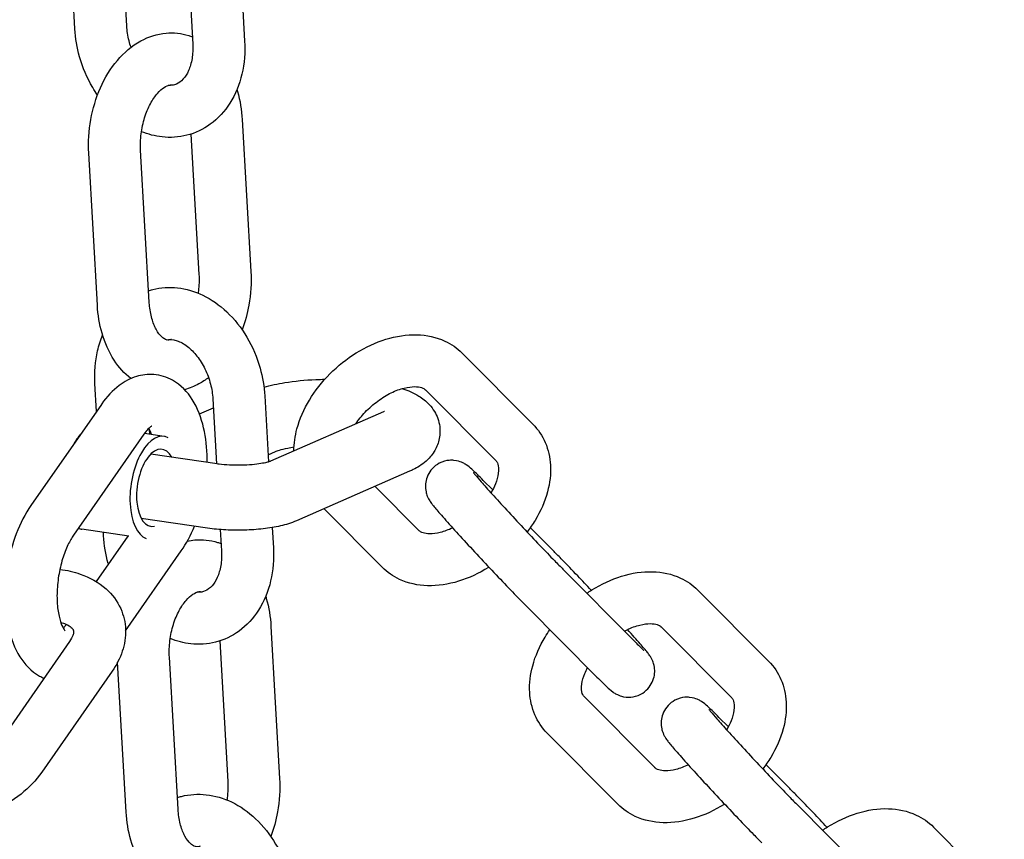
# Model space of a CAD drawing. Extents: x -26 to 730, y -26 to 570.
# Drawn here: x 490 to 495, y 368 to 372 of the extents above; entities that cross this region are included whole.
import ezdxf

# ---------------------------------------------------------------- set-up
doc = ezdxf.new("R2010")
doc.units = 0
doc.header["$LTSCALE"] = 16
doc.header["$MEASUREMENT"] = 0
doc.layers.add('AREA', color=2, linetype='CONTINUOUS')

msp = doc.modelspace()

# ---------------------------------------------------------------- linework, layer by layer
at = {"layer": 'AREA', "color": 7, "extrusion": (0, 0.965926, 0.258819)}
for p, q in [((490.6982, 371.8033), (490.6566, 372.5351)), ((490.9478, 371.8175), (490.9082, 372.514)), ((491.4735, 372.476), (491.5151, 371.7443)), ((491.2239, 372.4619), (491.2655, 371.7301)), ((491.5036, 371.3667), (491.5451, 370.6349)), ((491.2571, 371.297), (491.2955, 370.6207)), ((490.8068, 370.4735), (490.7652, 371.2053)), ((491.0564, 370.4877), (491.0148, 371.2194)), ((492.5619, 370.2427), (492.9021, 369.9005)), ((490.8025, 369.9627), (490.7949, 370.0959)), ((492.3846, 370.0664), (492.7248, 369.7243)), ((491.3623, 370.0227), (491.38, 369.71)), ((491.6119, 370.0369), (491.6299, 369.719)), ((490.826, 369.9963), (490.487, 369.5101)), ((491.2978, 369.95), (491.3647, 369.9793)), ((492.1833, 369.9602), (491.6399, 369.7224)), ((491.0592, 369.8521), (491.0579, 369.8754)), ((491.031, 369.8533), (490.6921, 369.3671)), ((491.1278, 369.842), (491.0329, 369.856)), ((491.628, 369.7534), (491.6641, 369.7692)), ((491.3827, 369.7096), (491.0633, 369.7567)), ((492.3086, 369.674), (491.7652, 369.4361)), ((492.7085, 369.5849), (492.6633, 369.6304)), ((492.3546, 369.3883), (492.1428, 369.6014)), ((492.1773, 369.212), (491.8971, 369.4939)), ((491.337, 369.4004), (491.0177, 369.4476)), ((490.9587, 369.3615), (490.7325, 369.395)), ((491.398, 369.3936), (491.4038, 369.291)), ((491.6479, 369.4033), (491.6534, 369.3051)), ((493.0035, 369.2882), (492.8897, 369.4027)), ((490.8023, 369.1431), (490.955, 369.3621)), ((490.8365, 369.3642), (490.8356, 369.3797)), ((490.9423, 368.9068), (491.2102, 369.291)), ((493.0467, 369.2026), (493.3869, 368.8604)), ((493.6958, 369.1023), (494.036, 368.7601)), ((492.8694, 369.0263), (493.2097, 368.6841)), ((491.6419, 368.9275), (491.6835, 368.1958)), ((493.5185, 368.926), (493.8587, 368.5839)), ((490.673, 368.855), (490.3341, 368.3688)), ((491.3954, 368.8579), (491.4339, 368.1816)), ((491.1947, 368.0485), (491.1531, 368.7803)), ((490.9451, 368.0344), (490.9041, 368.7549)), ((490.8781, 368.7121), (490.5392, 368.2258)), ((493.4885, 368.2479), (493.1483, 368.5901)), ((493.8424, 368.4445), (493.7972, 368.49)), ((493.3112, 368.0716), (492.971, 368.4138)), ((494.1374, 368.1478), (494.0236, 368.2623)), ((494.1806, 368.0622), (494.5208, 367.72)), ((494.8297, 367.9619), (495.1699, 367.6197))]:
    msp.add_line(p, q, dxfattribs=at)
at = {"layer": 'AREA', "color": 7}
for centre, major_axis, start_param, end_param in [((491.0913, 369.5947), (0.0365, 0.2473), 6.112591, 9.31256), ((490.7691, 369.6423), (-0.0365, -0.2473), 3.78879, 4.060115), ((491.0913, 369.5947), (-0.0274, -0.1855), 2.555907, 6.478242), ((490.7691, 369.6423), (-0.0365, -0.2473), 6.138086, 6.283185)]:
    msp.add_ellipse(centre, major_axis=major_axis, ratio=0.495463, start_param=start_param, end_param=end_param, dxfattribs=at)
for points, knots in [([(490.8072, 371.4848), (490.7991, 371.4964), (490.7915, 371.5083), (490.7569, 371.5668), (490.7354, 371.6172), (490.7084, 371.7133), (490.7007, 371.7583), (490.6982, 371.8033)], [3.9055274, 3.9055274, 3.9055274, 3.9055274, 3.997804, 3.997804, 4.3467964, 4.3467964, 4.6392295, 4.6392295, 4.6392295, 4.6392295]), ([(490.9685, 371.7147), (490.9649, 371.725), (490.9617, 371.7355), (490.9529, 371.7698), (490.9491, 371.7941), (490.9478, 371.8175)], [4.2631506, 4.2631506, 4.2631506, 4.2631506, 4.3788796, 4.3788796, 4.6392295, 4.6392295, 4.6392295, 4.6392295]), ([(490.7652, 371.2053), (490.7621, 371.2587), (490.7655, 371.3132), (490.7845, 371.4195), (490.8, 371.4713), (490.8427, 371.5679), (490.8699, 371.6128), (490.9349, 371.6896), (490.9725, 371.722), (491.0528, 371.7658), (491.0942, 371.7793), (491.1737, 371.7863), (491.2112, 371.7823), (491.2521, 371.7696), (491.2578, 371.7676), (491.2635, 371.7654)], [4.712389, 4.712389, 4.712389, 4.712389, 5.068349, 5.068349, 5.423546, 5.423546, 5.779871, 5.779871, 6.12586, 6.12586, 6.424087, 6.424087, 6.677872, 6.677872, 6.719794, 6.719794, 6.719794, 6.719794]), ([(491.5151, 371.7443), (491.5182, 371.6906), (491.514, 371.637), (491.4904, 371.5358), (491.4712, 371.4882), (491.4192, 371.4064), (491.3875, 371.3715), (491.3161, 371.3198), (491.2777, 371.3016), (491.1983, 371.2814), (491.1576, 371.2788), (491.0839, 371.2869), (491.0505, 371.2957), (491.0188, 371.3086)], [1.497637, 1.497637, 1.497637, 1.497637, 1.846691, 1.846691, 2.187614, 2.187614, 2.501982, 2.501982, 2.78337, 2.78337, 3.053773, 3.053773, 3.285253, 3.285253, 3.285253, 3.285253]), ([(491.2655, 371.7301), (491.2669, 371.7054), (491.2656, 371.6816), (491.2584, 371.6384), (491.2526, 371.619), (491.2379, 371.5858), (491.229, 371.5723), (491.2092, 371.55), (491.1984, 371.5424), (491.1754, 371.5323), (491.1629, 371.5301), (491.1475, 371.5315)], [1.497637, 1.497637, 1.497637, 1.497637, 1.771919, 1.771919, 2.045283, 2.045283, 2.327707, 2.327707, 2.662152, 2.662152, 3.03633, 3.03633, 3.03633, 3.03633]), ([(491.0148, 371.2194), (491.0133, 371.2449), (491.0142, 371.2715), (491.0207, 371.3246), (491.0263, 371.351), (491.0416, 371.4002), (491.0512, 371.423), (491.0724, 371.4624), (491.084, 371.4791), (491.1067, 371.5052), (491.1179, 371.5149), (491.1379, 371.5282), (491.1465, 371.5315), (491.1611, 371.5349), (491.1659, 371.5346), (491.1719, 371.5327)], [4.712389, 4.712389, 4.712389, 4.712389, 4.983551, 4.983551, 5.257574, 5.257574, 5.52909, 5.52909, 5.793768, 5.793768, 6.053024, 6.053024, 6.328439, 6.328439, 6.675982, 6.675982, 6.675982, 6.675982]), ([(491.4782, 371.5113), (491.4792, 371.508), (491.4802, 371.5047), (491.4935, 371.4582), (491.5009, 371.4129), (491.5036, 371.3667)], [7.5227751, 7.5227751, 7.5227751, 7.5227751, 7.5463875, 7.5463875, 7.8539819, 7.8539819, 7.8539819, 7.8539819]), ([(491.2955, 370.6207), (491.297, 370.5953), (491.2961, 370.5687), (491.2925, 370.5387), (491.292, 370.5351), (491.2915, 370.5315)], [1.5707966, 1.5707966, 1.5707966, 1.5707966, 1.8419587, 1.8419587, 1.8788243, 1.8788243, 1.8788243, 1.8788243]), ([(491.5451, 370.6349), (491.5482, 370.5815), (491.5448, 370.527), (491.5281, 370.4331), (491.5173, 370.3933), (491.5031, 370.3552)], [1.5707966, 1.5707966, 1.5707966, 1.5707966, 1.9267568, 1.9267568, 2.198557, 2.198557, 2.198557, 2.198557]), ([(491.0532, 370.5433), (491.0597, 370.5454), (491.0662, 370.5473), (491.1118, 370.5589), (491.1524, 370.5614), (491.2342, 370.5524), (491.2752, 370.5401), (491.3557, 370.5016), (491.3946, 370.4741), (491.4667, 370.4061), (491.4991, 370.3648), (491.5532, 370.2734), (491.5746, 370.223), (491.6017, 370.127), (491.6093, 370.0819), (491.6119, 370.0369)], [5.879002, 5.879002, 5.879002, 5.879002, 5.924962, 5.924962, 6.195365, 6.195365, 6.481514, 6.481514, 6.79845, 6.79845, 7.139397, 7.139397, 7.488389, 7.488389, 7.780822, 7.780822, 7.780822, 7.780822]), ([(490.9674, 370.1201), (490.9359, 370.1448), (490.9093, 370.1751), (490.8618, 370.248), (490.8426, 370.2921), (490.8168, 370.3819), (490.8094, 370.4273), (490.8068, 370.4735)], [3.7915377, 3.7915377, 3.7915377, 3.7915377, 4.072691, 4.072691, 4.4047949, 4.4047949, 4.7123892, 4.7123892, 4.7123892, 4.7123892]), ([(491.1629, 370.3087), (491.1609, 370.308), (491.1591, 370.3075), (491.1474, 370.3048), (491.1425, 370.3054), (491.1294, 370.3112), (491.1232, 370.3149), (491.1079, 370.3294), (491.0984, 370.3412), (491.0818, 370.3718), (491.0746, 370.3895), (491.0632, 370.4302), (491.059, 370.4532), (491.0568, 370.4809), (491.0565, 370.4843), (491.0564, 370.4877)], [3.114128, 3.114128, 3.114128, 3.114128, 3.186847, 3.186847, 3.610182, 3.610182, 3.861466, 3.861466, 4.153414, 4.153414, 4.412877, 4.412877, 4.676226, 4.676226, 4.712389, 4.712389, 4.712389, 4.712389]), ([(491.7522, 369.7715), (491.7523, 369.8076), (491.7575, 369.8436), (491.7799, 369.9266), (491.8004, 369.9731), (491.8541, 370.0622), (491.8876, 370.1048), (491.9637, 370.1813), (492.0063, 370.2153), (492.0971, 370.2719), (492.1453, 370.2945), (492.2441, 370.3248), (492.2946, 370.3328), (492.3906, 370.3299), (492.4364, 370.3204), (492.5092, 370.2866), (492.5378, 370.267), (492.5619, 370.2427)], [4.462741, 4.462741, 4.462741, 4.462741, 4.71805, 4.71805, 5.064187, 5.064187, 5.420855, 5.420855, 5.77626, 5.77626, 6.13239, 6.13239, 6.486996, 6.486996, 6.811817, 6.811817, 7.047528, 7.047528, 7.047528, 7.047528]), ([(490.7949, 370.0959), (490.7919, 370.1496), (490.7961, 370.2033), (490.814, 370.2801), (490.822, 370.3052), (490.832, 370.3292)], [4.6392295, 4.6392295, 4.6392295, 4.6392295, 4.9882834, 4.9882834, 5.1635627, 5.1635627, 5.1635627, 5.1635627]), ([(491.1382, 370.3075), (491.1526, 370.3104), (491.1694, 370.3098), (491.2055, 370.2974), (491.2229, 370.2881), (491.256, 370.2623), (491.2715, 370.2469), (491.3002, 370.2104), (491.3134, 370.1895), (491.3356, 370.1439), (491.3446, 370.1193), (491.3572, 370.0704), (491.3609, 370.0462), (491.3623, 370.0227)], [5.961725, 5.961725, 5.961725, 5.961725, 6.379645, 6.379645, 6.695314, 6.695314, 6.972258, 6.972258, 7.245536, 7.245536, 7.520472, 7.520472, 7.780822, 7.780822, 7.780822, 7.780822]), ([(491.3347, 369.7167), (491.3347, 369.7224), (491.3347, 369.7281), (491.3343, 369.7855), (491.3289, 369.8358), (491.3066, 369.9322), (491.2895, 369.9783), (491.2402, 370.056), (491.2092, 370.0894), (491.1413, 370.1273), (491.1101, 370.1372), (491.0497, 370.142), (491.0209, 370.1383), (490.9638, 370.1208), (490.9364, 370.1057), (490.8792, 370.063), (490.8517, 370.0327), (490.8271, 369.998), (490.8265, 369.9971), (490.826, 369.9963)], [4.688138, 4.688138, 4.688138, 4.688138, 4.728194, 4.728194, 5.090592, 5.090592, 5.467, 5.467, 5.799399, 5.799399, 6.017254, 6.017254, 6.21499, 6.21499, 6.446498, 6.446498, 6.762026, 6.762026, 6.7698, 6.7698, 6.7698, 6.7698]), ([(491.3417, 370.1253), (491.3268, 370.114), (491.3111, 370.1037), (491.2732, 370.0829), (491.2503, 370.0735), (491.2265, 370.0668)], [2.852206, 2.852206, 2.852206, 2.852206, 2.9842674, 2.9842674, 3.156857, 3.156857, 3.156857, 3.156857]), ([(491.6079, 370.0797), (491.6394, 370.0885), (491.6729, 370.0955), (491.7556, 370.1085), (491.8063, 370.1134), (491.8725, 370.1165), (491.8869, 370.1169), (491.9012, 370.1172)], [5.2907498, 5.2907498, 5.2907498, 5.2907498, 5.5741479, 5.5741479, 5.9526618, 5.9526618, 6.0566262, 6.0566262, 6.0566262, 6.0566262]), ([(492.0497, 369.9018), (492.0626, 369.9212), (492.078, 369.9406), (492.1136, 369.9782), (492.134, 369.9962), (492.1767, 370.0278), (492.199, 370.0413), (492.2423, 370.0623), (492.2634, 370.0699), (492.3014, 370.0794), (492.3184, 370.0814), (492.3467, 370.0815), (492.3579, 370.0795), (492.3757, 370.0738), (492.3807, 370.0703), (492.3844, 370.0666), (492.3845, 370.0665), (492.3846, 370.0664)], [5.124939, 5.124939, 5.124939, 5.124939, 5.382963, 5.382963, 5.656381, 5.656381, 5.929603, 5.929603, 6.197361, 6.197361, 6.457481, 6.457481, 6.719409, 6.719409, 7.038394, 7.038394, 7.047528, 7.047528, 7.047528, 7.047528]), ([(492.2736, 370.0723), (492.2742, 370.0721), (492.2749, 370.0718), (492.3019, 370.0626), (492.3271, 370.0521), (492.3696, 370.0257), (492.3869, 370.013), (492.4125, 369.9849), (492.4209, 369.9741), (492.4403, 369.9416), (492.4501, 369.9167), (492.4562, 369.8675), (492.4548, 369.8448), (492.4448, 369.803), (492.4362, 369.7843), (492.4145, 369.7494), (492.4009, 369.7348), (492.3667, 369.7043), (492.3463, 369.6922), (492.3202, 369.6792), (492.3144, 369.6765), (492.3086, 369.674)], [7.0356, 7.0356, 7.0356, 7.0356, 7.042007, 7.042007, 7.289504, 7.289504, 7.449342, 7.449342, 7.527841, 7.527841, 7.647407, 7.647407, 7.741156, 7.741156, 7.838609, 7.838609, 7.962117, 7.962117, 8.16001, 8.16001, 8.21631, 8.21631, 8.21631, 8.21631]), ([(492.1875, 369.9623), (492.1875, 369.9623), (492.1861, 369.9615), (492.1835, 369.9603), (492.1834, 369.9603), (492.1833, 369.9602)], [8.1039791, 8.1039791, 8.1039791, 8.1039791, 8.2119132, 8.2119132, 8.2163103, 8.2163103, 8.2163103, 8.2163103]), ([(491.0681, 369.8913), (491.0681, 369.8913), (491.0673, 369.891), (491.0627, 369.8882), (491.0571, 369.8841), (491.0445, 369.871), (491.0379, 369.8631), (491.031, 369.8533)], [6.2579561, 6.2579561, 6.2579561, 6.2579561, 6.3720897, 6.3720897, 6.5889444, 6.5889444, 6.7698004, 6.7698004, 6.7698004, 6.7698004]), ([(492.9021, 369.9005), (492.9274, 369.8751), (492.9476, 369.8448), (492.9764, 369.7777), (492.9843, 369.7409), (492.9889, 369.661), (492.9835, 369.6179), (492.9594, 369.5281), (492.9389, 369.4816), (492.9009, 369.4186), (492.8882, 369.3999), (492.8745, 369.3818)], [0.764343, 0.764343, 0.764343, 0.764343, 1.011137, 1.011137, 1.271844, 1.271844, 1.576458, 1.576458, 1.922595, 1.922595, 2.073781, 2.073781, 2.073781, 2.073781]), ([(491.6641, 369.7692), (491.668, 369.7709), (491.6744, 369.7733), (491.6932, 369.7792), (491.7069, 369.7828), (491.732, 369.7881), (491.7421, 369.7899), (491.7528, 369.7917)], [5.0747177, 5.0747177, 5.0747177, 5.0747177, 5.2337386, 5.2337386, 5.4380916, 5.4380916, 5.5584389, 5.5584389, 5.5584389, 5.5584389]), ([(491.6399, 369.7224), (491.6394, 369.7222), (491.6378, 369.7215), (491.6318, 369.7195), (491.627, 369.7181), (491.6136, 369.7148), (491.6043, 369.7129), (491.5814, 369.7091), (491.5672, 369.7073), (491.5354, 369.7044), (491.5174, 369.7034), (491.4804, 369.7027), (491.4612, 369.7029), (491.425, 369.7047), (491.4078, 369.7063), (491.3891, 369.7086), (491.3858, 369.7091), (491.3827, 369.7096)], [1.933125, 1.933125, 1.933125, 1.933125, 2.058519, 2.058519, 2.215695, 2.215695, 2.412784, 2.412784, 2.647538, 2.647538, 2.907866, 2.907866, 3.178734, 3.178734, 3.445201, 3.445201, 3.503921, 3.503921, 3.503921, 3.503921]), ([(492.6633, 369.6304), (492.6436, 369.6502), (492.6275, 369.666), (492.6052, 369.6869), (492.6016, 369.6915), (492.5823, 369.705), (492.5799, 369.7066), (492.5726, 369.711), (492.5677, 369.714), (492.5507, 369.7209), (492.541, 369.725), (492.5154, 369.7273), (492.5079, 369.7276), (492.4858, 369.7256), (492.469, 369.7219), (492.4397, 369.7063), (492.4279, 369.6974), (492.4091, 369.677), (492.402, 369.666), (492.3913, 369.6433), (492.3883, 369.632), (492.3846, 369.6093), (492.3848, 369.5992), (492.3866, 369.5788), (492.3887, 369.571), (492.3931, 369.5569), (492.3953, 369.5519), (492.3993, 369.5433), (492.4011, 369.5401), (492.4049, 369.5334), (492.4068, 369.5306), (492.4127, 369.5218), (492.4159, 369.5176), (492.429, 369.5009), (492.4404, 369.4874), (492.4722, 369.4507), (492.493, 369.4273), (492.5393, 369.3759), (492.5645, 369.3482), (492.6176, 369.2906), (492.6454, 369.2606), (492.7011, 369.2012), (492.7289, 369.1717), (492.782, 369.1161), (492.8071, 369.0899), (492.8441, 369.052), (492.8574, 369.0384), (492.8694, 369.0263)], [0.801999, 0.801999, 0.801999, 0.801999, 1.138711, 1.138711, 1.381122, 1.381122, 1.409923, 1.409923, 1.445381, 1.445381, 1.47189, 1.47189, 1.480645, 1.480645, 1.493628, 1.493628, 1.502409, 1.502409, 1.510643, 1.510643, 1.520109, 1.520109, 1.532967, 1.532967, 1.552538, 1.552538, 1.578613, 1.578613, 1.609242, 1.609242, 1.656554, 1.656554, 1.778903, 1.778903, 2.093062, 2.093062, 2.44097, 2.44097, 2.767972, 2.767972, 3.091383, 3.091383, 3.414106, 3.414106, 3.737734, 3.737734, 3.943592, 3.943592, 3.943592, 3.943592]), ([(492.7248, 369.7243), (492.7283, 369.7208), (492.7311, 369.7168), (492.7365, 369.6997), (492.7385, 369.6844), (492.7334, 369.6488), (492.7289, 369.6316), (492.7161, 369.5995), (492.709, 369.585), (492.7005, 369.5705)], [0.764343, 0.764343, 0.764343, 0.764343, 1.078502, 1.078502, 1.451702, 1.451702, 1.712079, 1.712079, 1.905889, 1.905889, 1.905889, 1.905889]), ([(492.6151, 369.6688), (492.6151, 369.6688), (492.6153, 369.6685), (492.617, 369.6662), (492.6201, 369.6624), (492.631, 369.6492), (492.641, 369.6376), (492.6678, 369.6069), (492.6858, 369.5868), (492.7273, 369.5408), (492.751, 369.5148), (492.8015, 369.46), (492.8282, 369.4311), (492.8819, 369.3738), (492.9089, 369.3453), (492.9599, 369.2917), (492.9841, 369.2665), (493.0208, 369.2289), (493.0346, 369.2148), (493.0467, 369.2026)], [1.70452, 1.70452, 1.70452, 1.70452, 1.751039, 1.751039, 1.904066, 1.904066, 2.157212, 2.157212, 2.458604, 2.458604, 2.772051, 2.772051, 3.088667, 3.088667, 3.405944, 3.405944, 3.722374, 3.722374, 3.943592, 3.943592, 3.943592, 3.943592]), ([(490.487, 369.5101), (490.4586, 369.4693), (490.4353, 369.4232), (490.3984, 369.3254), (490.3846, 369.274), (490.3665, 369.1704), (490.3621, 369.1182), (490.3629, 369.0156), (490.3683, 368.9653), (490.3906, 368.8689), (490.4077, 368.8228), (490.457, 368.7451), (490.488, 368.7117), (490.5358, 368.6851), (490.5427, 368.6816), (490.5499, 368.6785)], [0.486615, 0.486615, 0.486615, 0.486615, 0.86366, 0.86366, 1.229061, 1.229061, 1.586601, 1.586601, 1.948999, 1.948999, 2.325407, 2.325407, 2.657807, 2.657807, 2.712332, 2.712332, 2.712332, 2.712332]), ([(491.7652, 369.4361), (491.7394, 369.4248), (491.7142, 369.4174), (491.6611, 369.4051), (491.6333, 369.4005), (491.5754, 369.3938), (491.5454, 369.3917), (491.4847, 369.39), (491.4542, 369.3903), (491.3943, 369.3935), (491.365, 369.3963), (491.337, 369.4004)], [1.933125, 1.933125, 1.933125, 1.933125, 2.247284, 2.247284, 2.561444, 2.561444, 2.875603, 2.875603, 3.189762, 3.189762, 3.503921, 3.503921, 3.503921, 3.503921]), ([(492.516, 369.4017), (492.4954, 369.3919), (492.4751, 369.3846), (492.4379, 369.3753), (492.4209, 369.3733), (492.3926, 369.3732), (492.3814, 369.3752), (492.3636, 369.3809), (492.3585, 369.3845), (492.3548, 369.3881), (492.3547, 369.3882), (492.3546, 369.3883)], [2.797802, 2.797802, 2.797802, 2.797802, 3.055768, 3.055768, 3.315888, 3.315888, 3.577816, 3.577816, 3.896802, 3.896802, 3.905935, 3.905935, 3.905935, 3.905935]), ([(490.6921, 369.3671), (490.6832, 369.3543), (490.6739, 369.3383), (490.6557, 369.2999), (490.6468, 369.277), (490.6313, 369.2266), (490.6249, 369.1988), (490.6158, 369.1421), (490.6132, 369.1131), (490.612, 369.058), (490.6135, 369.0318), (490.6196, 368.9863), (490.6241, 368.9666), (490.6339, 368.9364), (490.6392, 368.9251), (490.6477, 368.911), (490.651, 368.9074), (490.6522, 368.9063), (490.6523, 368.9062), (490.6523, 368.9062)], [0.486615, 0.486615, 0.486615, 0.486615, 0.723892, 0.723892, 0.982391, 0.982391, 1.25505, 1.25505, 1.532801, 1.532801, 1.806219, 1.806219, 2.065216, 2.065216, 2.300979, 2.300979, 2.515729, 2.515729, 2.56215, 2.56215, 2.56215, 2.56215]), ([(490.8602, 369.2262), (490.8598, 369.2276), (490.8594, 369.229), (490.8467, 369.2741), (490.8391, 369.3192), (490.8365, 369.3642)], [4.3375356, 4.3375356, 4.3375356, 4.3375356, 4.3467964, 4.3467964, 4.6392295, 4.6392295, 4.6392295, 4.6392295]), ([(491.2397, 369.3385), (491.2515, 369.3411), (491.2634, 369.3429), (491.3121, 369.3471), (491.3495, 369.3432), (491.3904, 369.3304), (491.3962, 369.3284), (491.4018, 369.3263)], [6.3403175, 6.3403175, 6.3403175, 6.3403175, 6.4240865, 6.4240865, 6.6778722, 6.6778722, 6.7197945, 6.7197945, 6.7197945, 6.7197945]), ([(491.6534, 369.3051), (491.6565, 369.2514), (491.6523, 369.1978), (491.6287, 369.0967), (491.6095, 369.049), (491.5576, 368.9673), (491.5258, 368.9324), (491.4544, 368.8806), (491.416, 368.8624), (491.3366, 368.8422), (491.296, 368.8397), (491.2222, 368.8478), (491.1889, 368.8565), (491.1572, 368.8694)], [1.497637, 1.497637, 1.497637, 1.497637, 1.846691, 1.846691, 2.187614, 2.187614, 2.501982, 2.501982, 2.78337, 2.78337, 3.053773, 3.053773, 3.285253, 3.285253, 3.285253, 3.285253]), ([(491.4038, 369.291), (491.4052, 369.2663), (491.4039, 369.2424), (491.3968, 369.1992), (491.3909, 369.1798), (491.3762, 369.1467), (491.3674, 369.1332), (491.3475, 369.1109), (491.3367, 369.1033), (491.3137, 369.0932), (491.3012, 369.091), (491.2858, 369.0923)], [1.497637, 1.497637, 1.497637, 1.497637, 1.771919, 1.771919, 2.045283, 2.045283, 2.327707, 2.327707, 2.662152, 2.662152, 3.03633, 3.03633, 3.03633, 3.03633]), ([(493.1829, 369.1015), (493.1607, 369.1251), (493.1387, 369.1484), (493.091, 369.1985), (493.0658, 369.2246), (493.0289, 369.2626), (493.0156, 369.2761), (493.0035, 369.2882)], [6.2978996, 6.2978996, 6.2978996, 6.2978996, 6.5556989, 6.5556989, 6.8793265, 6.8793265, 7.0851847, 7.0851847, 7.0851847, 7.0851847]), ([(490.6262, 369.2021), (490.6601, 369.1979), (490.6931, 369.1905), (490.7699, 369.164), (490.8124, 369.1409), (490.8776, 369.0825), (490.9024, 369.05), (490.9331, 368.9815), (490.941, 368.9468), (490.9434, 368.8766), (490.9377, 368.8412), (490.9155, 368.7737), (490.8987, 368.7417), (490.8781, 368.7121)], [4.999072, 4.999072, 4.999072, 4.999072, 5.237133, 5.237133, 5.579177, 5.579177, 5.858571, 5.858571, 6.099177, 6.099177, 6.348646, 6.348646, 6.60625, 6.60625, 6.60625, 6.60625]), ([(492.6903, 369.2128), (492.6894, 369.2122), (492.6885, 369.2117), (492.6422, 369.1828), (492.5939, 369.1603), (492.4952, 369.1299), (492.4447, 369.1219), (492.3486, 369.1248), (492.3028, 369.1343), (492.23, 369.1681), (492.2015, 369.1878), (492.1773, 369.212)], [2.627729, 2.627729, 2.627729, 2.627729, 2.634667, 2.634667, 2.990797, 2.990797, 3.345403, 3.345403, 3.670224, 3.670224, 3.905935, 3.905935, 3.905935, 3.905935]), ([(493.1613, 369.0874), (493.1693, 369.0928), (493.1774, 369.0981), (493.231, 369.1315), (493.2792, 369.1541), (493.3779, 369.1844), (493.4285, 369.1924), (493.5245, 369.1895), (493.5703, 369.18), (493.6431, 369.1462), (493.6717, 369.1266), (493.6958, 369.1023)], [5.712167, 5.712167, 5.712167, 5.712167, 5.77626, 5.77626, 6.13239, 6.13239, 6.486996, 6.486996, 6.811817, 6.811817, 7.047528, 7.047528, 7.047528, 7.047528]), ([(491.1531, 368.7803), (491.1517, 368.8057), (491.1525, 368.8324), (491.159, 368.8854), (491.1647, 368.9118), (491.1799, 368.9611), (491.1895, 368.9839), (491.2107, 369.0232), (491.2223, 369.0399), (491.2451, 369.0661), (491.2562, 369.0757), (491.2763, 369.0891), (491.2848, 369.0924), (491.2994, 369.0958), (491.3042, 369.0954), (491.3102, 369.0936)], [4.712389, 4.712389, 4.712389, 4.712389, 4.983551, 4.983551, 5.257574, 5.257574, 5.52909, 5.52909, 5.793768, 5.793768, 6.053024, 6.053024, 6.328439, 6.328439, 6.675982, 6.675982, 6.675982, 6.675982]), ([(491.6165, 369.0722), (491.6175, 369.0689), (491.6185, 369.0656), (491.6319, 369.0191), (491.6393, 368.9737), (491.6419, 368.9275)], [7.5227751, 7.5227751, 7.5227751, 7.5227751, 7.5463875, 7.5463875, 7.8539819, 7.8539819, 7.8539819, 7.8539819]), ([(490.6305, 368.9472), (490.6396, 368.9447), (490.6478, 368.9418), (490.6669, 368.9335), (490.6754, 368.9278), (490.6874, 368.9175), (490.6896, 368.9136), (490.6921, 368.9078), (490.6928, 368.9053), (490.6918, 368.8953), (490.6908, 368.8903), (490.6856, 368.8759), (490.6806, 368.866), (490.673, 368.855)], [5.166489, 5.166489, 5.166489, 5.166489, 5.313315, 5.313315, 5.567473, 5.567473, 5.870508, 5.870508, 6.184667, 6.184667, 6.373477, 6.373477, 6.60625, 6.60625, 6.60625, 6.60625]), ([(490.6425, 368.9197), (490.6439, 368.921), (490.6454, 368.9225), (490.6505, 368.9277), (490.6543, 368.9321), (490.6583, 368.9372)], [3.3976635, 3.3976635, 3.3976635, 3.3976635, 3.4473518, 3.4473518, 3.5577206, 3.5577206, 3.5577206, 3.5577206]), ([(492.971, 368.4138), (492.9458, 368.4392), (492.9255, 368.4696), (492.8967, 368.5366), (492.8888, 368.5734), (492.8842, 368.6533), (492.8896, 368.6964), (492.9138, 368.7863), (492.9343, 368.8327), (492.9679, 368.8885), (492.9755, 368.9002), (492.9835, 368.9116)], [3.905935, 3.905935, 3.905935, 3.905935, 4.15273, 4.15273, 4.413437, 4.413437, 4.71805, 4.71805, 5.064187, 5.064187, 5.157857, 5.157857, 5.157857, 5.157857]), ([(493.2097, 368.6841), (493.2294, 368.6643), (493.2454, 368.6485), (493.2678, 368.6277), (493.2713, 368.623), (493.2907, 368.6096), (493.2931, 368.6079), (493.3003, 368.6035), (493.3053, 368.6005), (493.3223, 368.5936), (493.3319, 368.5895), (493.3575, 368.5872), (493.365, 368.587), (493.3871, 368.589), (493.4039, 368.5926), (493.4332, 368.6082), (493.4451, 368.6171), (493.4638, 368.6375), (493.4709, 368.6486), (493.4816, 368.6712), (493.4846, 368.6825), (493.4884, 368.7052), (493.4881, 368.7154), (493.4864, 368.7357), (493.4842, 368.7435), (493.4799, 368.7577), (493.4777, 368.7626), (493.4736, 368.7713), (493.4719, 368.7744), (493.468, 368.7811), (493.4662, 368.7839), (493.4603, 368.7927), (493.457, 368.797), (493.444, 368.8136), (493.4325, 368.8272), (493.401, 368.8635), (493.3806, 368.8866), (493.3571, 368.9126)], [3.943592, 3.943592, 3.943592, 3.943592, 4.280304, 4.280304, 4.522714, 4.522714, 4.551516, 4.551516, 4.586974, 4.586974, 4.613483, 4.613483, 4.622238, 4.622238, 4.635221, 4.635221, 4.644001, 4.644001, 4.652236, 4.652236, 4.661701, 4.661701, 4.674559, 4.674559, 4.694131, 4.694131, 4.720206, 4.720206, 4.750834, 4.750834, 4.798146, 4.798146, 4.920495, 4.920495, 5.234655, 5.234655, 5.577648, 5.577648, 5.577648, 5.577648]), ([(493.3424, 368.9052), (493.3465, 368.9074), (493.3506, 368.9095), (493.3762, 368.9219), (493.3973, 368.9295), (493.4353, 368.939), (493.4523, 368.941), (493.4806, 368.9411), (493.4917, 368.9391), (493.5095, 368.9334), (493.5146, 368.9299), (493.5183, 368.9262), (493.5184, 368.9261), (493.5185, 368.926)], [5.878318, 5.878318, 5.878318, 5.878318, 5.929603, 5.929603, 6.197361, 6.197361, 6.457481, 6.457481, 6.719409, 6.719409, 7.038394, 7.038394, 7.047528, 7.047528, 7.047528, 7.047528]), ([(493.3869, 368.8604), (493.4036, 368.8436), (493.4173, 368.8302), (493.43, 368.8182), (493.433, 368.8155), (493.4356, 368.8131), (493.4362, 368.8126), (493.4362, 368.8126)], [3.943592, 3.943592, 3.943592, 3.943592, 4.2479277, 4.2479277, 4.3726011, 4.3726011, 4.4380977, 4.4380977, 4.4380977, 4.4380977]), ([(493.1483, 368.5901), (493.1448, 368.5936), (493.1421, 368.5975), (493.1366, 368.6147), (493.1346, 368.63), (493.1397, 368.6656), (493.1442, 368.6827), (493.1553, 368.7103), (493.1596, 368.7198), (493.1646, 368.7294)], [3.905935, 3.905935, 3.905935, 3.905935, 4.220095, 4.220095, 4.593295, 4.593295, 4.853671, 4.853671, 4.983104, 4.983104, 4.983104, 4.983104]), ([(494.036, 368.7601), (494.0613, 368.7347), (494.0815, 368.7044), (494.1103, 368.6373), (494.1182, 368.6005), (494.1228, 368.5207), (494.1174, 368.4775), (494.0933, 368.3877), (494.0727, 368.3413), (494.0348, 368.2782), (494.0221, 368.2595), (494.0084, 368.2414)], [0.764343, 0.764343, 0.764343, 0.764343, 1.011137, 1.011137, 1.271844, 1.271844, 1.576458, 1.576458, 1.922595, 1.922595, 2.073781, 2.073781, 2.073781, 2.073781]), ([(493.7972, 368.49), (493.7775, 368.5098), (493.7614, 368.5256), (493.7391, 368.5465), (493.7355, 368.5511), (493.7162, 368.5646), (493.7138, 368.5662), (493.7065, 368.5706), (493.7016, 368.5736), (493.6846, 368.5805), (493.6749, 368.5846), (493.6493, 368.5869), (493.6418, 368.5872), (493.6197, 368.5852), (493.6029, 368.5815), (493.5736, 368.5659), (493.5618, 368.557), (493.543, 368.5366), (493.5359, 368.5256), (493.5252, 368.5029), (493.5222, 368.4916), (493.5185, 368.4689), (493.5187, 368.4588), (493.5205, 368.4384), (493.5226, 368.4306), (493.527, 368.4165), (493.5292, 368.4115), (493.5332, 368.4029), (493.535, 368.3997), (493.5388, 368.393), (493.5406, 368.3902), (493.5466, 368.3814), (493.5498, 368.3772), (493.5628, 368.3605), (493.5743, 368.347), (493.6061, 368.3103), (493.6268, 368.2869), (493.6732, 368.2355), (493.6984, 368.2078), (493.7515, 368.1502), (493.7793, 368.1202), (493.835, 368.0608), (493.8628, 368.0313), (493.9158, 367.9757), (493.941, 367.9495), (493.978, 367.9116), (493.9913, 367.898), (494.0033, 367.8859)], [0.801999, 0.801999, 0.801999, 0.801999, 1.138711, 1.138711, 1.381122, 1.381122, 1.409923, 1.409923, 1.445381, 1.445381, 1.47189, 1.47189, 1.480645, 1.480645, 1.493628, 1.493628, 1.502409, 1.502409, 1.510643, 1.510643, 1.520109, 1.520109, 1.532967, 1.532967, 1.552538, 1.552538, 1.578613, 1.578613, 1.609242, 1.609242, 1.656554, 1.656554, 1.778903, 1.778903, 2.093062, 2.093062, 2.44097, 2.44097, 2.767972, 2.767972, 3.091383, 3.091383, 3.414106, 3.414106, 3.737734, 3.737734, 3.943592, 3.943592, 3.943592, 3.943592]), ([(493.8587, 368.5839), (493.8622, 368.5804), (493.865, 368.5764), (493.8704, 368.5593), (493.8724, 368.544), (493.8673, 368.5084), (493.8628, 368.4912), (493.8499, 368.4591), (493.8429, 368.4446), (493.8344, 368.4301)], [0.764343, 0.764343, 0.764343, 0.764343, 1.078502, 1.078502, 1.451702, 1.451702, 1.712079, 1.712079, 1.905889, 1.905889, 1.905889, 1.905889]), ([(493.749, 368.5284), (493.749, 368.5284), (493.7492, 368.5281), (493.7509, 368.5258), (493.754, 368.522), (493.7649, 368.5088), (493.7749, 368.4972), (493.8017, 368.4665), (493.8197, 368.4464), (493.8611, 368.4004), (493.8849, 368.3744), (493.9354, 368.3196), (493.9621, 368.2908), (494.0158, 368.2334), (494.0427, 368.2049), (494.0938, 368.1513), (494.118, 368.1261), (494.1546, 368.0885), (494.1685, 368.0744), (494.1806, 368.0622)], [1.70452, 1.70452, 1.70452, 1.70452, 1.751039, 1.751039, 1.904066, 1.904066, 2.157212, 2.157212, 2.458604, 2.458604, 2.772051, 2.772051, 3.088667, 3.088667, 3.405944, 3.405944, 3.722374, 3.722374, 3.943592, 3.943592, 3.943592, 3.943592]), ([(493.6499, 368.2613), (493.6293, 368.2515), (493.609, 368.2442), (493.5717, 368.2349), (493.5548, 368.2329), (493.5265, 368.2329), (493.5153, 368.2348), (493.4975, 368.2405), (493.4924, 368.2441), (493.4887, 368.2477), (493.4886, 368.2478), (493.4885, 368.2479)], [2.797802, 2.797802, 2.797802, 2.797802, 3.055768, 3.055768, 3.315888, 3.315888, 3.577816, 3.577816, 3.896802, 3.896802, 3.905935, 3.905935, 3.905935, 3.905935]), ([(490.5392, 368.2258), (490.5119, 368.1868), (490.4779, 368.1518), (490.3986, 368.0888), (490.3527, 368.0611), (490.2551, 368.0165), (490.2034, 367.9996), (490.0985, 367.9776), (490.0454, 367.9725), (489.9413, 367.9758), (489.8904, 367.9842), (489.8156, 368.0101), (489.7894, 368.0222), (489.765, 368.0374)], [0.323064, 0.323064, 0.323064, 0.323064, 0.663539, 0.663539, 1.022581, 1.022581, 1.379578, 1.379578, 1.736379, 1.736379, 2.09554, 2.09554, 2.301638, 2.301638, 2.301638, 2.301638]), ([(491.4339, 368.1816), (491.4353, 368.1562), (491.4345, 368.1295), (491.4308, 368.0995), (491.4303, 368.096), (491.4298, 368.0924)], [1.5707966, 1.5707966, 1.5707966, 1.5707966, 1.8419587, 1.8419587, 1.8788243, 1.8788243, 1.8788243, 1.8788243]), ([(491.6835, 368.1958), (491.6865, 368.1423), (491.6831, 368.0878), (491.6664, 367.994), (491.6556, 367.9541), (491.6414, 367.916)], [1.5707966, 1.5707966, 1.5707966, 1.5707966, 1.9267568, 1.9267568, 2.198557, 2.198557, 2.198557, 2.198557]), ([(491.1915, 368.1042), (491.198, 368.1062), (491.2046, 368.1081), (491.2501, 368.1197), (491.2907, 368.1223), (491.3725, 368.1133), (491.4135, 368.101), (491.494, 368.0625), (491.533, 368.0349), (491.605, 367.967), (491.6374, 367.9257), (491.6915, 367.8342), (491.7129, 367.7838), (491.74, 367.6878), (491.7476, 367.6427), (491.7502, 367.5978)], [5.879002, 5.879002, 5.879002, 5.879002, 5.924962, 5.924962, 6.195365, 6.195365, 6.481514, 6.481514, 6.79845, 6.79845, 7.139397, 7.139397, 7.488389, 7.488389, 7.780822, 7.780822, 7.780822, 7.780822]), ([(494.3168, 367.9611), (494.2946, 367.9847), (494.2726, 368.008), (494.2249, 368.0581), (494.1997, 368.0842), (494.1628, 368.1222), (494.1495, 368.1357), (494.1374, 368.1478)], [6.2978996, 6.2978996, 6.2978996, 6.2978996, 6.5556989, 6.5556989, 6.8793265, 6.8793265, 7.0851847, 7.0851847, 7.0851847, 7.0851847]), ([(493.8241, 368.0724), (493.8233, 368.0718), (493.8224, 368.0713), (493.776, 368.0424), (493.7278, 368.0199), (493.6291, 367.9895), (493.5786, 367.9815), (493.4825, 367.9844), (493.4367, 367.9939), (493.3639, 368.0277), (493.3354, 368.0474), (493.3112, 368.0716)], [2.627729, 2.627729, 2.627729, 2.627729, 2.634667, 2.634667, 2.990797, 2.990797, 3.345403, 3.345403, 3.670224, 3.670224, 3.905935, 3.905935, 3.905935, 3.905935]), ([(491.48, 367.6862), (491.4651, 367.6748), (491.4495, 367.6645), (491.3959, 367.6353), (491.3544, 367.6217), (491.2749, 367.6147), (491.2374, 367.6187), (491.1675, 367.6405), (491.1352, 367.658), (491.0749, 367.7049), (491.0479, 367.7355), (491.0001, 367.8089), (490.9809, 367.853), (490.9551, 367.9428), (490.9477, 367.9882), (490.9451, 368.0344)], [2.852206, 2.852206, 2.852206, 2.852206, 2.984267, 2.984267, 3.282494, 3.282494, 3.53628, 3.53628, 3.787855, 3.787855, 4.072691, 4.072691, 4.404795, 4.404795, 4.712389, 4.712389, 4.712389, 4.712389]), ([(491.3012, 367.8696), (491.2992, 367.8689), (491.2974, 367.8684), (491.2858, 367.8657), (491.2808, 367.8663), (491.2677, 367.872), (491.2616, 367.8758), (491.2462, 367.8902), (491.2367, 367.9021), (491.2201, 367.9327), (491.2129, 367.9503), (491.2015, 367.991), (491.1974, 368.0141), (491.1951, 368.0418), (491.1949, 368.0452), (491.1947, 368.0485)], [3.114128, 3.114128, 3.114128, 3.114128, 3.186847, 3.186847, 3.610182, 3.610182, 3.861466, 3.861466, 4.153414, 4.153414, 4.412877, 4.412877, 4.676226, 4.676226, 4.712389, 4.712389, 4.712389, 4.712389]), ([(494.2952, 367.947), (494.3032, 367.9524), (494.3112, 367.9577), (494.3649, 367.9911), (494.4131, 368.0137), (494.5118, 368.0441), (494.5623, 368.052), (494.6584, 368.0491), (494.7042, 368.0396), (494.777, 368.0058), (494.8055, 367.9862), (494.8297, 367.9619)], [5.712167, 5.712167, 5.712167, 5.712167, 5.77626, 5.77626, 6.13239, 6.13239, 6.486996, 6.486996, 6.811817, 6.811817, 7.047528, 7.047528, 7.047528, 7.047528])]:
    msp.add_open_spline(points, degree=3, knots=knots, dxfattribs=at)
for points in [[(491.0678, 369.8509), (491.0635, 369.8638), (491.0588, 369.8741), (491.0547, 369.8814)], [(491.2102, 369.291), (491.2351, 369.3269), (491.2562, 369.3669), (491.2736, 369.4098)]]:
    msp.add_open_spline(points, degree=3, dxfattribs=at)

doc.saveas('drawing.dxf')
